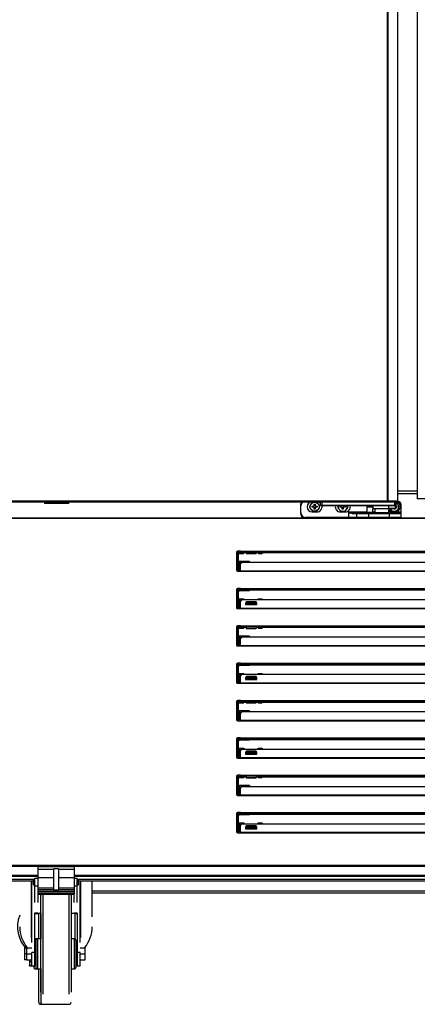
# Model space of a CAD drawing. Units: millimetres. Extents: x 29 to 1373, y -314 to 671.
# Drawn here: x 122 to 142, y -190 to -141 of the extents above; entities that cross this region are included whole.
import ezdxf

# ---------------------------------------------------------------- set-up
doc = ezdxf.new("R2010")
doc.units = ezdxf.units.MM
for name, color, linetype in [('10AN1005_SP1', 7, 'Continuous'), ('10AN10101SP1', 7, 'Continuous'), ('10AN10108SP1', 7, 'Continuous'), ('10AN1604', 7, 'Continuous'), ('10AN171692B', 7, 'Continuous'), ('506X03A', 7, 'Continuous'), ('506X198', 7, 'Continuous'), ('603X322_DER', 7, 'Continuous'), ('603X62', 7, 'Continuous'), ('701X28', 7, 'Continuous'), ('__SERINF01_OFICT', 7, 'Continuous')]:
    doc.layers.add(name, color=color, linetype=linetype)

msp = doc.modelspace()

# ---------------------------------------------------------------- linework, layer by layer
at = {"layer": '10AN1005_SP1', "color": 7, "linetype": 'Continuous'}
msp.add_line((141.067, -164.45), (142.017, -164.45), dxfattribs=at)
at = {"layer": '10AN10101SP1', "color": 7, "linetype": 'Continuous'}
for p, q in [((140.555, -164.955), (140.555, -92.915)), ((140.576, -164.955), (140.576, -92.915)), ((141.058, -164.955), (141.058, -92.915)), ((141.067, -164.955), (141.067, -92.915)), ((140.555, -164.955), (112.631, -164.955)), ((112.631, -164.986), (140.555, -164.986)), ((140.576, -164.955), (140.555, -164.955)), ((140.555, -164.977), (140.555, -164.955)), ((140.555, -164.956), (141.032, -164.956)), ((140.555, -164.956), (140.555, -164.986)), ((140.555, -164.986), (140.892, -164.986)), ((141.058, -164.955), (140.576, -164.955)), ((140.967, -164.986), (141.032, -164.986)), ((141.032, -164.986), (141.032, -164.956)), ((141.032, -164.956), (141.032, -164.956)), ((141.067, -164.955), (141.058, -164.955))]:
    msp.add_line(p, q, dxfattribs=at)
for centre, radius, start, end in [((140.555, -164.955), 0.000707, 232.1139, 266.8008), ((140.639, -164.978), 0.0841, 179.4833, 185.5777)]:
    msp.add_arc(centre, radius, start, end, dxfattribs=at)
at = {"layer": '10AN10108SP1', "color": 7, "linetype": 'Continuous'}
for p, q in [((142.017, -93.035), (142.017, -164.835)), ((142.026, -93.035), (142.026, -164.835)), ((142.026, -164.835), (142.017, -164.835)), ((142.508, -164.835), (142.026, -164.835))]:
    msp.add_line(p, q, dxfattribs=at)
at = {"layer": '10AN1604', "color": 7, "linetype": 'Continuous'}
msp.add_line((141.067, -164.58), (142.017, -164.58), dxfattribs=at)
at = {"layer": '10AN171692B', "color": 7, "linetype": 'Continuous'}
for p, q in [((72.605, -165.781), (175.609, -165.781)), ((175.608, -165.821), (72.605, -165.821)), ((133.057, -167.481), (133.057, -167.493)), ((133.257, -167.431), (133.107, -167.431)), ((133.257, -167.431), (159.957, -167.431)), ((133.257, -167.471), (133.257, -167.431)), ((133.257, -167.471), (159.957, -167.471)), ((133.257, -167.505), (133.257, -167.471)), ((133.532, -167.523), (133.357, -167.523)), ((134.062, -167.485), (133.512, -167.485)), ((133.512, -167.485), (133.512, -167.507)), ((133.512, -167.507), (133.532, -167.507)), ((134.032, -167.507), (134.062, -167.507)), ((159.182, -167.523), (134.032, -167.523)), ((134.062, -167.507), (134.062, -167.485)), ((133.257, -168.405), (133.257, -168.06)), ((133.357, -167.984), (159.857, -167.984)), ((133.057, -168.368), (133.057, -168.381)), ((133.107, -168.431), (133.257, -168.431)), ((133.257, -168.431), (133.257, -168.405)), ((133.257, -168.405), (159.957, -168.405)), ((133.257, -168.431), (159.957, -168.431)), ((133.057, -169.331), (133.057, -169.343)), ((133.257, -169.281), (133.107, -169.281)), ((133.257, -169.281), (159.957, -169.281)), ((133.257, -169.321), (133.257, -169.281)), ((133.257, -169.321), (159.957, -169.321)), ((133.257, -169.355), (133.257, -169.321)), ((159.857, -169.373), (133.357, -169.373)), ((133.257, -170.255), (133.257, -169.91)), ((133.357, -169.834), (159.857, -169.834)), ((133.512, -169.987), (133.512, -170.083)), ((133.532, -169.987), (133.512, -169.987)), ((133.512, -170.013), (133.532, -170.013)), ((133.512, -170.083), (134.062, -170.083)), ((134.062, -169.987), (134.032, -169.987)), ((134.032, -170.013), (134.062, -170.013)), ((134.062, -170.083), (134.062, -169.987)), ((133.057, -170.218), (133.057, -170.231)), ((133.107, -170.281), (133.257, -170.281)), ((133.257, -170.281), (133.257, -170.255)), ((133.257, -170.255), (159.957, -170.255)), ((133.257, -170.281), (159.957, -170.281)), ((133.057, -171.181), (133.057, -171.193)), ((133.257, -171.131), (133.107, -171.131)), ((133.257, -171.131), (159.957, -171.131)), ((133.257, -171.171), (133.257, -171.131)), ((133.257, -171.171), (159.957, -171.171)), ((133.257, -171.205), (133.257, -171.171)), ((133.532, -171.223), (133.357, -171.223)), ((134.062, -171.185), (133.512, -171.185)), ((133.512, -171.185), (133.512, -171.207)), ((133.512, -171.207), (133.532, -171.207)), ((134.032, -171.207), (134.062, -171.207)), ((159.182, -171.223), (134.032, -171.223)), ((134.062, -171.207), (134.062, -171.185)), ((133.057, -172.068), (133.057, -172.081)), ((133.107, -172.131), (133.257, -172.131)), ((133.257, -172.105), (133.257, -171.76)), ((133.257, -172.131), (133.257, -172.105)), ((133.257, -172.105), (159.957, -172.105)), ((133.257, -172.131), (159.957, -172.131)), ((133.357, -171.684), (159.857, -171.684)), ((133.057, -173.031), (133.057, -173.043)), ((133.257, -172.981), (133.107, -172.981)), ((133.257, -172.981), (159.957, -172.981)), ((133.257, -173.021), (133.257, -172.981)), ((133.257, -173.021), (159.957, -173.021)), ((133.257, -173.055), (133.257, -173.021)), ((159.857, -173.073), (133.357, -173.073)), ((133.257, -173.955), (133.257, -173.61)), ((133.357, -173.534), (159.857, -173.534)), ((133.057, -173.918), (133.057, -173.931)), ((133.107, -173.981), (133.257, -173.981)), ((133.257, -173.981), (133.257, -173.955)), ((133.257, -173.955), (159.957, -173.955)), ((133.257, -173.981), (159.957, -173.981)), ((133.512, -173.687), (133.512, -173.783)), ((133.532, -173.687), (133.512, -173.687)), ((133.512, -173.713), (133.532, -173.713)), ((133.512, -173.783), (134.062, -173.783)), ((134.062, -173.687), (134.032, -173.687)), ((134.032, -173.713), (134.062, -173.713)), ((134.062, -173.783), (134.062, -173.687)), ((133.057, -174.881), (133.057, -174.893)), ((133.257, -174.831), (133.107, -174.831)), ((133.257, -174.831), (159.957, -174.831)), ((133.257, -174.871), (133.257, -174.831)), ((133.257, -174.871), (159.957, -174.871)), ((133.257, -174.905), (133.257, -174.871)), ((133.532, -174.923), (133.357, -174.923)), ((134.062, -174.885), (133.512, -174.885)), ((133.512, -174.885), (133.512, -174.907)), ((133.512, -174.907), (133.532, -174.907)), ((134.032, -174.907), (134.062, -174.907)), ((159.182, -174.923), (134.032, -174.923)), ((134.062, -174.907), (134.062, -174.885)), ((133.257, -175.805), (133.257, -175.46)), ((133.357, -175.384), (159.857, -175.384)), ((133.057, -175.768), (133.057, -175.781)), ((133.107, -175.831), (133.257, -175.831)), ((133.257, -175.831), (133.257, -175.805)), ((133.257, -175.805), (159.957, -175.805)), ((133.257, -175.831), (159.957, -175.831)), ((133.057, -176.731), (133.057, -176.743)), ((133.257, -176.681), (133.107, -176.681)), ((133.257, -176.681), (159.957, -176.681)), ((133.257, -176.721), (133.257, -176.681)), ((133.257, -176.721), (159.957, -176.721)), ((133.257, -176.755), (133.257, -176.721)), ((159.857, -176.773), (133.357, -176.773)), ((133.257, -177.655), (133.257, -177.31)), ((133.357, -177.234), (159.857, -177.234)), ((133.512, -177.387), (133.512, -177.483)), ((133.532, -177.387), (133.512, -177.387)), ((133.512, -177.413), (133.532, -177.413)), ((133.512, -177.483), (134.062, -177.483)), ((134.062, -177.387), (134.032, -177.387)), ((134.032, -177.413), (134.062, -177.413)), ((134.062, -177.483), (134.062, -177.387)), ((133.057, -177.618), (133.057, -177.631)), ((133.107, -177.681), (133.257, -177.681)), ((133.257, -177.681), (133.257, -177.655)), ((133.257, -177.655), (159.957, -177.655)), ((133.257, -177.681), (159.957, -177.681)), ((133.057, -178.581), (133.057, -178.593)), ((133.257, -178.531), (133.107, -178.531)), ((133.257, -178.531), (159.957, -178.531)), ((133.257, -178.571), (133.257, -178.531)), ((133.257, -178.571), (159.957, -178.571)), ((133.257, -178.605), (133.257, -178.571)), ((133.532, -178.623), (133.357, -178.623)), ((134.062, -178.585), (133.512, -178.585)), ((133.512, -178.585), (133.512, -178.607)), ((133.512, -178.607), (133.532, -178.607)), ((134.032, -178.607), (134.062, -178.607)), ((159.182, -178.623), (134.032, -178.623)), ((134.062, -178.607), (134.062, -178.585)), ((133.057, -179.468), (133.057, -179.481)), ((133.257, -179.505), (133.257, -179.16)), ((133.357, -179.084), (159.857, -179.084)), ((133.107, -179.531), (133.257, -179.531)), ((133.257, -179.531), (133.257, -179.505)), ((133.257, -179.505), (159.957, -179.505)), ((133.257, -179.531), (159.957, -179.531)), ((133.057, -180.431), (133.057, -180.443)), ((133.257, -180.381), (133.107, -180.381)), ((133.257, -180.381), (159.957, -180.381)), ((133.257, -180.421), (133.257, -180.381)), ((133.257, -180.421), (159.957, -180.421)), ((133.257, -180.455), (133.257, -180.421)), ((159.857, -180.473), (133.357, -180.473)), ((133.357, -180.934), (159.857, -180.934)), ((133.057, -181.318), (133.057, -181.331)), ((133.107, -181.381), (133.257, -181.381)), ((133.257, -181.355), (133.257, -181.01)), ((133.257, -181.381), (133.257, -181.355)), ((133.257, -181.355), (159.957, -181.355)), ((133.257, -181.381), (159.957, -181.381)), ((133.512, -181.087), (133.512, -181.183)), ((133.532, -181.087), (133.512, -181.087)), ((133.512, -181.113), (133.532, -181.113)), ((133.512, -181.183), (134.062, -181.183)), ((134.062, -181.087), (134.032, -181.087)), ((134.032, -181.113), (134.062, -181.113)), ((134.062, -181.183), (134.062, -181.087)), ((72.605, -182.991), (175.608, -182.991)), ((175.609, -183.032), (72.605, -183.032)), ((75.757, -183.032), (123.207, -183.032)), ((125.007, -183.032), (172.457, -183.032)), ((123.207, -183.492), (80.666, -183.492)), ((80.666, -183.532), (123.207, -183.532)), ((167.547, -183.492), (125.007, -183.492)), ((125.007, -183.532), (167.547, -183.532))]:
    msp.add_line(p, q, dxfattribs=at)
for centre, start, end in [((133.107, -167.481), 90, 180), ((133.107, -168.381), 180, 270), ((133.107, -169.331), 90, 180), ((133.107, -170.231), 180, 270), ((133.107, -171.181), 90, 180), ((133.107, -172.081), 180, 270), ((133.107, -173.031), 90, 180), ((133.107, -173.931), 180, 270), ((133.107, -174.881), 90, 180), ((133.107, -175.781), 180, 270), ((133.107, -176.731), 90, 180), ((133.107, -177.631), 180, 270), ((133.107, -178.581), 90, 180), ((133.107, -179.481), 180, 270), ((133.107, -180.431), 90, 180), ((133.107, -181.331), 180, 270)]:
    msp.add_arc(centre, 0.05, start, end, dxfattribs=at)
for centre, major_axis, ratio, start_param, end_param in [((133.357, -167.505), (0.1, 0), 0.173648, 3.141593, 4.712389), ((133.357, -168.06), (-0.1, 0), 0.766044, 4.712389, 6.283185), ((133.357, -169.355), (0.1, 0), 0.173648, 3.141593, 4.712389), ((133.357, -169.91), (-0.1, 0), 0.766044, 4.712389, 6.283185), ((133.357, -171.205), (0.1, 0), 0.173648, 3.141593, 4.712389), ((133.357, -171.76), (-0.1, 0), 0.766044, 4.712389, 6.283185), ((133.357, -173.055), (0.1, 0), 0.173648, 3.141593, 4.712389), ((133.357, -173.61), (-0.1, 0), 0.766044, 4.712389, 6.283185), ((133.357, -174.905), (0.1, 0), 0.173648, 3.141593, 4.712389), ((133.357, -175.46), (-0.1, 0), 0.766044, 4.712389, 6.283185), ((133.357, -176.755), (0.1, 0), 0.173648, 3.141593, 4.712389), ((133.357, -177.31), (-0.1, 0), 0.766044, 4.712389, 6.283185), ((133.357, -178.605), (0.1, 0), 0.173648, 3.141593, 4.712389), ((133.357, -179.16), (-0.1, 0), 0.766044, 4.712389, 6.283185), ((133.357, -180.455), (0.1, 0), 0.173648, 3.141593, 4.712389), ((133.357, -181.01), (-0.1, 0), 0.766044, 4.712389, 6.283185)]:
    msp.add_ellipse(centre, major_axis=major_axis, ratio=ratio, start_param=start_param, end_param=end_param, dxfattribs=at)
at = {"layer": '506X03A', "color": 7, "linetype": 'Continuous'}
for p, q in [((137.217, -164.986), (137.217, -165.161)), ((137.217, -165.161), (137.292, -165.161)), ((137.292, -165.186), (137.242, -165.186)), ((137.292, -164.986), (137.292, -165.161)), ((137.292, -165.161), (140.892, -165.161)), ((137.292, -165.186), (137.292, -165.161)), ((140.892, -165.186), (137.292, -165.186)), ((139.817, -165.186), (139.817, -165.336)), ((140.616, -165.311), (140.616, -165.186)), ((140.616, -165.311), (140.942, -165.311)), ((140.742, -164.955), (140.742, -164.956)), ((140.817, -164.955), (140.817, -164.956)), ((140.875, -164.986), (140.892, -164.986)), ((140.892, -164.986), (140.967, -164.986)), ((140.892, -164.986), (140.892, -165.161)), ((140.892, -165.161), (140.967, -165.161)), ((140.892, -165.186), (140.892, -165.161)), ((140.942, -165.186), (140.892, -165.186)), ((140.942, -165.311), (140.942, -165.186)), ((140.967, -165.311), (140.942, -165.311)), ((140.942, -165.336), (140.942, -165.311)), ((140.967, -164.986), (140.967, -165.161)), ((140.967, -165.161), (140.967, -165.311)), ((140.68, -165.336), (139.817, -165.336)), ((139.917, -165.336), (139.917, -165.536)), ((140.617, -165.536), (140.617, -165.336)), ((140.942, -165.336), (140.68, -165.336))]:
    msp.add_line(p, q, dxfattribs=at)
for centre, start, end in [((137.242, -165.161), 180, 270), ((140.942, -165.161), 270, 0), ((140.942, -165.311), 270, 0)]:
    msp.add_arc(centre, 0.025, start, end, dxfattribs=at)
msp.add_open_spline([(140.68, -165.336), (140.668, -165.336), (140.657, -165.334), (140.639, -165.33), (140.633, -165.328), (140.625, -165.323), (140.623, -165.321), (140.618, -165.317), (140.616, -165.314), (140.616, -165.311)], degree=3, knots=[0, 0, 0, 0, 0.5, 0.5, 0.75, 0.75, 0.875, 0.875, 1, 1, 1, 1], dxfattribs=at)
at = {"layer": '506X198', "color": 7, "linetype": 'Continuous'}
for p, q in [((136.232, -165.186), (136.232, -165.536)), ((136.232, -165.186), (136.257, -165.186)), ((136.257, -165.536), (136.257, -165.186)), ((136.807, -165.049), (136.807, -164.986)), ((137.057, -164.986), (137.057, -165.049)), ((139.817, -165.261), (139.517, -165.261)), ((139.517, -165.261), (139.517, -165.511)), ((139.542, -165.236), (139.792, -165.236)), ((141.207, -165.186), (141.207, -165.511)), ((141.232, -165.186), (141.207, -165.186)), ((141.232, -165.511), (141.232, -165.186)), ((136.232, -165.536), (136.257, -165.536)), ((138.617, -165.761), (136.482, -165.761)), ((136.482, -165.781), (136.482, -165.761)), ((136.807, -165.423), (136.807, -165.486)), ((136.807, -165.486), (137.057, -165.486)), ((137.057, -165.486), (137.057, -165.423)), ((138.207, -165.423), (138.207, -165.486)), ((138.207, -165.486), (138.457, -165.486)), ((138.457, -165.423), (138.457, -165.486)), ((138.617, -165.511), (138.617, -165.761)), ((139.517, -165.511), (138.617, -165.511)), ((139.017, -165.761), (138.617, -165.761)), ((138.617, -165.781), (138.617, -165.761)), ((138.805, -165.561), (139.017, -165.561)), ((139.042, -165.536), (138.817, -165.536)), ((139.017, -165.561), (139.017, -165.761)), ((139.017, -165.561), (139.617, -165.561)), ((139.617, -165.761), (139.017, -165.761)), ((139.617, -165.536), (139.042, -165.536)), ((139.517, -165.511), (139.492, -165.536)), ((139.517, -165.511), (139.817, -165.511)), ((140.632, -165.536), (139.617, -165.536)), ((139.617, -165.561), (139.617, -165.536)), ((139.617, -165.761), (139.617, -165.561)), ((139.617, -165.561), (140.632, -165.561)), ((140.632, -165.761), (139.617, -165.761)), ((139.617, -165.781), (139.617, -165.761)), ((139.817, -165.511), (139.817, -165.336)), ((139.917, -165.511), (139.817, -165.511)), ((139.842, -165.536), (139.817, -165.511)), ((141.207, -165.511), (140.617, -165.511)), ((141.207, -165.536), (140.632, -165.536)), ((140.632, -165.561), (140.632, -165.536)), ((140.632, -165.561), (140.632, -165.761)), ((140.632, -165.561), (141.232, -165.561)), ((141.232, -165.761), (140.632, -165.761)), ((140.632, -165.781), (140.632, -165.761)), ((140.832, -165.455), (140.832, -165.486)), ((140.832, -165.486), (140.932, -165.486)), ((140.932, -165.455), (140.932, -165.486)), ((141.207, -165.511), (141.207, -165.536)), ((141.232, -165.511), (141.207, -165.511)), ((141.232, -165.561), (141.232, -165.511)), ((141.232, -165.761), (141.232, -165.561))]:
    msp.add_line(p, q, dxfattribs=at)
for centre, radius, start, end in [((136.482, -165.186), 0.25, 126.8699, 180), ((136.482, -165.186), 0.225, 117.266, 180), ((136.807, -165.236), 0.25, 90, 270), ((136.807, -165.236), 0.125, 128.3161, 231.6839), ((137.057, -165.236), 0.25, 50.2082, 90), ((137.057, -165.236), 0.25, 270, 11.537), ((137.057, -165.236), 0.125, 308.3161, 51.6839), ((138.207, -165.236), 0.25, 168.463, 270), ((138.207, -165.236), 0.125, 156.4218, 231.6839), ((138.457, -165.236), 0.25, 270, 11.537), ((138.457, -165.236), 0.125, 308.3161, 23.5782), ((139.542, -165.261), 0.025, 90, 180), ((139.792, -165.261), 0.025, 0, 90), ((140.932, -165.236), 0.25, 270, 81.9522), ((140.982, -165.186), 0.225, 0, 77.7272), ((140.982, -165.186), 0.25, 0, 70.1231), ((136.482, -165.536), 0.25, 180, 258.5217), ((136.482, -165.536), 0.225, 180, 270), ((138.865, -164.956), 0.607, 245.8974, 264.3513), ((138.87, -164.296), 1.241, 258.2184, 267.5316), ((139.042, -165.561), 0.025, 90, 180), ((139.042, -165.761), 0.025, 180, 233.1301), ((140.832, -165.236), 0.25, 210.6834, 270), ((141.207, -165.561), 0.025, 0, 90), ((141.207, -165.761), 0.025, 306.8699, 0)]:
    msp.add_arc(centre, radius, start, end, dxfattribs=at)
msp.add_ellipse((138.817, -165.561), major_axis=(0, -0.025), ratio=0.470588, start_param=3.141593, end_param=4.712389, dxfattribs=at)
at = {"layer": '603X322_DER', "color": 7, "linetype": 'Continuous'}
for p, q in [((133.057, -167.493), (133.057, -168.368)), ((133.107, -167.443), (133.207, -167.443)), ((133.132, -167.518), (133.132, -168.343)), ((133.157, -167.518), (133.132, -167.518)), ((133.157, -168.343), (133.157, -167.518)), ((133.207, -167.468), (133.182, -167.468)), ((133.182, -167.468), (133.182, -167.493)), ((133.182, -167.546), (133.182, -167.493)), ((133.182, -167.493), (133.207, -167.493)), ((133.182, -167.546), (133.207, -167.546)), ((133.207, -167.443), (133.207, -167.431)), ((133.207, -167.468), (133.207, -167.443)), ((133.207, -167.493), (133.207, -167.468)), ((133.207, -167.471), (133.257, -167.471)), ((133.207, -167.493), (133.207, -167.546)), ((133.207, -167.546), (133.432, -167.546)), ((133.432, -167.546), (133.432, -167.523)), ((133.532, -167.485), (133.532, -167.548)), ((134.032, -167.548), (133.532, -167.548)), ((133.532, -167.552), (133.532, -167.548)), ((133.532, -167.552), (134.032, -167.552)), ((134.032, -167.485), (134.032, -167.548)), ((134.032, -167.548), (134.032, -167.552)), ((134.132, -167.523), (134.132, -167.546)), ((134.132, -167.546), (134.332, -167.546)), ((134.332, -167.523), (134.332, -167.546)), ((133.182, -167.943), (133.207, -167.943)), ((133.182, -168.368), (133.182, -167.943)), ((133.707, -167.943), (133.207, -167.943)), ((133.207, -167.943), (133.207, -168.368)), ((133.273, -168.018), (133.207, -168.018)), ((133.707, -167.984), (133.707, -167.943)), ((133.207, -168.418), (133.107, -168.418)), ((133.157, -168.343), (133.132, -168.343)), ((133.207, -168.368), (133.182, -168.368)), ((133.182, -168.368), (133.182, -168.393)), ((133.182, -168.393), (133.207, -168.393)), ((133.207, -168.393), (133.207, -168.368)), ((133.207, -168.418), (133.207, -168.393)), ((133.207, -168.431), (133.207, -168.418)), ((133.257, -168.429), (133.207, -168.429)), ((133.057, -169.343), (133.057, -170.218)), ((133.107, -169.293), (133.207, -169.293)), ((133.132, -169.369), (133.132, -170.194)), ((133.157, -169.369), (133.132, -169.369)), ((133.157, -170.194), (133.157, -169.369)), ((133.207, -169.319), (133.182, -169.319)), ((133.182, -169.319), (133.182, -169.344)), ((133.182, -169.397), (133.182, -169.344)), ((133.182, -169.344), (133.207, -169.344)), ((133.182, -169.397), (133.207, -169.397)), ((133.207, -169.293), (133.207, -169.281)), ((133.207, -169.319), (133.207, -169.293)), ((133.207, -169.344), (133.207, -169.319)), ((133.257, -169.322), (133.207, -169.322)), ((133.207, -169.344), (133.207, -169.397)), ((133.707, -169.397), (133.207, -169.397)), ((133.707, -169.397), (133.707, -169.373)), ((133.157, -170.194), (133.132, -170.194)), ((133.182, -169.793), (133.207, -169.793)), ((133.182, -170.219), (133.182, -169.793)), ((133.207, -169.793), (133.432, -169.793)), ((133.207, -169.793), (133.207, -169.793)), ((133.207, -169.793), (133.207, -170.219)), ((133.207, -169.868), (133.273, -169.868)), ((133.432, -169.793), (133.432, -169.834)), ((133.532, -169.949), (133.532, -169.946)), ((134.032, -169.946), (133.532, -169.946)), ((133.532, -169.949), (133.532, -170.027)), ((133.532, -169.949), (134.032, -169.949)), ((134.032, -170.027), (133.532, -170.027)), ((133.532, -170.027), (133.532, -170.044)), ((133.532, -170.044), (133.532, -170.083)), ((133.532, -170.044), (134.032, -170.044)), ((134.032, -169.946), (134.032, -169.949)), ((134.032, -169.949), (134.032, -170.027)), ((134.032, -170.044), (134.032, -170.027)), ((134.032, -170.044), (134.032, -170.083)), ((134.132, -169.793), (134.332, -169.793)), ((134.132, -169.834), (134.132, -169.793)), ((134.332, -169.793), (134.332, -169.834)), ((133.207, -170.268), (133.107, -170.268)), ((133.207, -170.219), (133.182, -170.219)), ((133.182, -170.219), (133.182, -170.244)), ((133.182, -170.244), (133.207, -170.244)), ((133.207, -170.244), (133.207, -170.219)), ((133.207, -170.268), (133.207, -170.244)), ((133.207, -170.281), (133.207, -170.268)), ((133.257, -170.279), (133.207, -170.279)), ((133.107, -171.143), (133.207, -171.143)), ((133.207, -171.168), (133.182, -171.168)), ((133.182, -171.168), (133.182, -171.193)), ((133.207, -171.143), (133.207, -171.131)), ((133.207, -171.168), (133.207, -171.143)), ((133.207, -171.193), (133.207, -171.168)), ((133.207, -171.171), (133.257, -171.171)), ((133.057, -171.193), (133.057, -172.068)), ((133.132, -171.218), (133.132, -172.043)), ((133.157, -171.218), (133.132, -171.218)), ((133.157, -172.043), (133.157, -171.218)), ((133.182, -171.246), (133.182, -171.193)), ((133.182, -171.193), (133.207, -171.193)), ((133.182, -171.246), (133.207, -171.246)), ((133.182, -171.643), (133.207, -171.643)), ((133.182, -172.068), (133.182, -171.643)), ((133.207, -171.193), (133.207, -171.246)), ((133.207, -171.246), (133.432, -171.246)), ((133.707, -171.643), (133.207, -171.643)), ((133.207, -171.643), (133.207, -171.643)), ((133.207, -171.643), (133.207, -172.068)), ((133.432, -171.246), (133.432, -171.223)), ((133.532, -171.185), (133.532, -171.261)), ((134.032, -171.261), (133.532, -171.261)), ((133.532, -171.265), (133.532, -171.261)), ((133.532, -171.265), (134.032, -171.265)), ((133.707, -171.643), (133.707, -171.684)), ((134.032, -171.185), (134.032, -171.261)), ((134.032, -171.261), (134.032, -171.265)), ((134.132, -171.223), (134.132, -171.246)), ((134.132, -171.246), (134.332, -171.246)), ((134.332, -171.223), (134.332, -171.246)), ((133.207, -172.118), (133.107, -172.118)), ((133.157, -172.043), (133.132, -172.043)), ((133.207, -172.068), (133.182, -172.068)), ((133.182, -172.068), (133.182, -172.093)), ((133.182, -172.093), (133.207, -172.093)), ((133.273, -171.718), (133.207, -171.718)), ((133.207, -172.093), (133.207, -172.068)), ((133.207, -172.118), (133.207, -172.093)), ((133.207, -172.131), (133.207, -172.118)), ((133.257, -172.129), (133.207, -172.129)), ((133.057, -173.043), (133.057, -173.918)), ((133.107, -172.993), (133.207, -172.993)), ((133.132, -173.068), (133.132, -173.894)), ((133.157, -173.068), (133.132, -173.068)), ((133.157, -173.894), (133.157, -173.068)), ((133.207, -173.018), (133.182, -173.018)), ((133.182, -173.018), (133.182, -173.043)), ((133.182, -173.096), (133.182, -173.043)), ((133.182, -173.043), (133.207, -173.043)), ((133.182, -173.096), (133.207, -173.096)), ((133.207, -172.993), (133.207, -172.981)), ((133.207, -173.018), (133.207, -172.993)), ((133.207, -173.043), (133.207, -173.018)), ((133.257, -173.021), (133.207, -173.021)), ((133.207, -173.043), (133.207, -173.096)), ((133.707, -173.096), (133.207, -173.096)), ((133.707, -173.073), (133.707, -173.096)), ((133.182, -173.493), (133.207, -173.493)), ((133.182, -173.919), (133.182, -173.493)), ((133.207, -173.493), (133.432, -173.493)), ((133.207, -173.493), (133.207, -173.493)), ((133.207, -173.493), (133.207, -173.919)), ((133.207, -173.568), (133.273, -173.568)), ((133.432, -173.493), (133.432, -173.534)), ((134.132, -173.493), (134.332, -173.493)), ((134.132, -173.534), (134.132, -173.493)), ((134.332, -173.493), (134.332, -173.534)), ((133.207, -173.968), (133.107, -173.968)), ((133.157, -173.894), (133.132, -173.894)), ((133.207, -173.919), (133.182, -173.919)), ((133.182, -173.919), (133.182, -173.944)), ((133.182, -173.944), (133.207, -173.944)), ((133.207, -173.944), (133.207, -173.919)), ((133.207, -173.968), (133.207, -173.944)), ((133.207, -173.981), (133.207, -173.968)), ((133.257, -173.979), (133.207, -173.979)), ((133.532, -173.649), (133.532, -173.646)), ((134.032, -173.646), (133.532, -173.646)), ((133.532, -173.649), (133.532, -173.727)), ((133.532, -173.649), (134.032, -173.649)), ((134.032, -173.727), (133.532, -173.727)), ((133.532, -173.727), (133.532, -173.744)), ((133.532, -173.744), (133.532, -173.783)), ((133.532, -173.744), (134.032, -173.744)), ((134.032, -173.646), (134.032, -173.649)), ((134.032, -173.649), (134.032, -173.727)), ((134.032, -173.744), (134.032, -173.727)), ((134.032, -173.744), (134.032, -173.783)), ((133.057, -174.893), (133.057, -175.768)), ((133.107, -174.843), (133.207, -174.843)), ((133.132, -174.918), (133.132, -175.743)), ((133.157, -174.918), (133.132, -174.918)), ((133.157, -175.743), (133.157, -174.918)), ((133.207, -174.868), (133.182, -174.868)), ((133.182, -174.868), (133.182, -174.893)), ((133.182, -174.946), (133.182, -174.893)), ((133.182, -174.893), (133.207, -174.893)), ((133.182, -174.946), (133.207, -174.946)), ((133.207, -174.843), (133.207, -174.831)), ((133.207, -174.868), (133.207, -174.843)), ((133.207, -174.893), (133.207, -174.868)), ((133.207, -174.871), (133.257, -174.871)), ((133.207, -174.893), (133.207, -174.946)), ((133.207, -174.946), (133.432, -174.946)), ((133.432, -174.946), (133.432, -174.923)), ((133.532, -174.885), (133.532, -174.948)), ((134.032, -174.948), (133.532, -174.948)), ((133.532, -174.952), (133.532, -174.948)), ((133.532, -174.952), (134.032, -174.952)), ((134.032, -174.885), (134.032, -174.948)), ((134.032, -174.948), (134.032, -174.952)), ((134.132, -174.923), (134.132, -174.946)), ((134.132, -174.946), (134.332, -174.946)), ((134.332, -174.923), (134.332, -174.946)), ((133.182, -175.343), (133.207, -175.343)), ((133.182, -175.768), (133.182, -175.343)), ((133.707, -175.343), (133.207, -175.343)), ((133.207, -175.343), (133.207, -175.768)), ((133.273, -175.418), (133.207, -175.418)), ((133.707, -175.384), (133.707, -175.343)), ((133.207, -175.818), (133.107, -175.818)), ((133.157, -175.743), (133.132, -175.743)), ((133.207, -175.768), (133.182, -175.768)), ((133.182, -175.768), (133.182, -175.793)), ((133.182, -175.793), (133.207, -175.793)), ((133.207, -175.793), (133.207, -175.768)), ((133.207, -175.818), (133.207, -175.793)), ((133.207, -175.831), (133.207, -175.818)), ((133.257, -175.829), (133.207, -175.829)), ((133.057, -176.743), (133.057, -177.618)), ((133.107, -176.693), (133.207, -176.693)), ((133.132, -176.769), (133.132, -177.594)), ((133.157, -176.769), (133.132, -176.769)), ((133.157, -177.594), (133.157, -176.769)), ((133.207, -176.719), (133.182, -176.719)), ((133.182, -176.719), (133.182, -176.744)), ((133.182, -176.797), (133.182, -176.744)), ((133.182, -176.744), (133.207, -176.744)), ((133.182, -176.797), (133.207, -176.797)), ((133.207, -176.693), (133.207, -176.681)), ((133.207, -176.719), (133.207, -176.693)), ((133.207, -176.744), (133.207, -176.719)), ((133.257, -176.722), (133.207, -176.722)), ((133.207, -176.744), (133.207, -176.797)), ((133.707, -176.797), (133.207, -176.797)), ((133.707, -176.797), (133.707, -176.773)), ((133.182, -177.193), (133.207, -177.193)), ((133.182, -177.619), (133.182, -177.193)), ((133.207, -177.193), (133.432, -177.193)), ((133.207, -177.193), (133.207, -177.193)), ((133.207, -177.193), (133.207, -177.619)), ((133.207, -177.268), (133.273, -177.268)), ((133.432, -177.193), (133.432, -177.234)), ((133.532, -177.349), (133.532, -177.346)), ((134.032, -177.346), (133.532, -177.346)), ((133.532, -177.349), (133.532, -177.427)), ((133.532, -177.349), (134.032, -177.349)), ((134.032, -177.427), (133.532, -177.427)), ((133.532, -177.427), (133.532, -177.444)), ((133.532, -177.444), (133.532, -177.483)), ((133.532, -177.444), (134.032, -177.444)), ((134.032, -177.346), (134.032, -177.349)), ((134.032, -177.349), (134.032, -177.427)), ((134.032, -177.444), (134.032, -177.427)), ((134.032, -177.444), (134.032, -177.483)), ((134.132, -177.193), (134.332, -177.193)), ((134.132, -177.234), (134.132, -177.193)), ((134.332, -177.193), (134.332, -177.234)), ((133.207, -177.668), (133.107, -177.668)), ((133.157, -177.594), (133.132, -177.594)), ((133.207, -177.619), (133.182, -177.619)), ((133.182, -177.619), (133.182, -177.644)), ((133.182, -177.644), (133.207, -177.644)), ((133.207, -177.644), (133.207, -177.619)), ((133.207, -177.668), (133.207, -177.644)), ((133.207, -177.681), (133.207, -177.668)), ((133.257, -177.679), (133.207, -177.679)), ((133.057, -178.593), (133.057, -179.468)), ((133.107, -178.543), (133.207, -178.543)), ((133.132, -178.618), (133.132, -179.443)), ((133.157, -178.618), (133.132, -178.618)), ((133.157, -179.443), (133.157, -178.618)), ((133.207, -178.568), (133.182, -178.568)), ((133.182, -178.568), (133.182, -178.593)), ((133.182, -178.646), (133.182, -178.593)), ((133.182, -178.593), (133.207, -178.593)), ((133.182, -178.646), (133.207, -178.646)), ((133.207, -178.543), (133.207, -178.531)), ((133.207, -178.568), (133.207, -178.543)), ((133.207, -178.593), (133.207, -178.568)), ((133.207, -178.571), (133.257, -178.571)), ((133.207, -178.593), (133.207, -178.646)), ((133.207, -178.646), (133.432, -178.646)), ((133.432, -178.646), (133.432, -178.623)), ((133.532, -178.585), (133.532, -178.661)), ((134.032, -178.661), (133.532, -178.661)), ((133.532, -178.665), (133.532, -178.661)), ((133.532, -178.665), (134.032, -178.665)), ((134.032, -178.585), (134.032, -178.661)), ((134.032, -178.661), (134.032, -178.665)), ((134.132, -178.623), (134.132, -178.646)), ((134.132, -178.646), (134.332, -178.646)), ((134.332, -178.623), (134.332, -178.646)), ((133.157, -179.443), (133.132, -179.443)), ((133.182, -179.043), (133.207, -179.043)), ((133.182, -179.468), (133.182, -179.043)), ((133.207, -179.468), (133.182, -179.468)), ((133.182, -179.468), (133.182, -179.493)), ((133.707, -179.043), (133.207, -179.043)), ((133.207, -179.043), (133.207, -179.043)), ((133.207, -179.043), (133.207, -179.468)), ((133.273, -179.118), (133.207, -179.118)), ((133.207, -179.493), (133.207, -179.468)), ((133.707, -179.043), (133.707, -179.084)), ((133.207, -179.518), (133.107, -179.518)), ((133.182, -179.493), (133.207, -179.493)), ((133.207, -179.518), (133.207, -179.493)), ((133.207, -179.531), (133.207, -179.518)), ((133.257, -179.529), (133.207, -179.529)), ((133.057, -180.443), (133.057, -181.318)), ((133.107, -180.393), (133.207, -180.393)), ((133.207, -180.418), (133.182, -180.418)), ((133.182, -180.418), (133.182, -180.443)), ((133.182, -180.496), (133.182, -180.443)), ((133.182, -180.443), (133.207, -180.443)), ((133.207, -180.393), (133.207, -180.381)), ((133.207, -180.418), (133.207, -180.393)), ((133.207, -180.443), (133.207, -180.418)), ((133.257, -180.421), (133.207, -180.421)), ((133.207, -180.443), (133.207, -180.496)), ((133.132, -180.468), (133.132, -181.294)), ((133.157, -180.468), (133.132, -180.468)), ((133.157, -181.294), (133.157, -180.468)), ((133.182, -180.496), (133.207, -180.496)), ((133.182, -180.893), (133.207, -180.893)), ((133.182, -181.319), (133.182, -180.893)), ((133.707, -180.496), (133.207, -180.496)), ((133.207, -180.893), (133.432, -180.893)), ((133.207, -180.893), (133.207, -180.893)), ((133.207, -180.893), (133.207, -181.319)), ((133.432, -180.893), (133.432, -180.934)), ((133.707, -180.473), (133.707, -180.496)), ((134.132, -180.893), (134.332, -180.893)), ((134.132, -180.934), (134.132, -180.893)), ((134.332, -180.893), (134.332, -180.934)), ((133.207, -181.368), (133.107, -181.368)), ((133.157, -181.294), (133.132, -181.294)), ((133.207, -181.319), (133.182, -181.319)), ((133.182, -181.319), (133.182, -181.344)), ((133.182, -181.344), (133.207, -181.344)), ((133.207, -180.968), (133.273, -180.968)), ((133.207, -181.344), (133.207, -181.319)), ((133.207, -181.368), (133.207, -181.344)), ((133.207, -181.381), (133.207, -181.368)), ((133.257, -181.379), (133.207, -181.379)), ((133.532, -181.049), (133.532, -181.046)), ((134.032, -181.046), (133.532, -181.046)), ((133.532, -181.049), (133.532, -181.127)), ((133.532, -181.049), (134.032, -181.049)), ((134.032, -181.127), (133.532, -181.127)), ((133.532, -181.127), (133.532, -181.144)), ((133.532, -181.144), (133.532, -181.183)), ((133.532, -181.144), (134.032, -181.144)), ((134.032, -181.046), (134.032, -181.049)), ((134.032, -181.049), (134.032, -181.127)), ((134.032, -181.144), (134.032, -181.127)), ((134.032, -181.144), (134.032, -181.183))]:
    msp.add_line(p, q, dxfattribs=at)
for centre, radius, start, end in [((133.107, -167.493), 0.05, 90, 180), ((133.182, -167.518), 0.05, 90, 180), ((133.182, -167.518), 0.025, 90, 180), ((133.182, -167.571), 0.025, 90, 180), ((133.182, -167.918), 0.025, 180, 270), ((133.107, -168.368), 0.05, 180, 270), ((133.182, -168.343), 0.05, 180, 270), ((133.182, -168.343), 0.025, 180, 270), ((133.107, -169.343), 0.05, 90, 180), ((133.182, -169.369), 0.05, 90, 180), ((133.182, -169.369), 0.025, 90, 180), ((133.182, -169.422), 0.025, 90, 180), ((133.182, -170.194), 0.05, 180, 270), ((133.182, -169.768), 0.025, 180, 270), ((133.182, -170.194), 0.025, 180, 270), ((133.107, -170.218), 0.05, 180, 270), ((133.107, -171.193), 0.05, 90, 180), ((133.182, -171.218), 0.05, 90, 180), ((133.182, -171.218), 0.025, 90, 180), ((133.182, -171.271), 0.025, 90, 180), ((133.182, -171.618), 0.025, 180, 270), ((133.107, -172.068), 0.05, 180, 270), ((133.182, -172.043), 0.05, 180, 270), ((133.182, -172.043), 0.025, 180, 270), ((133.107, -173.043), 0.05, 90, 180), ((133.182, -173.068), 0.05, 90, 180), ((133.182, -173.068), 0.025, 90, 180), ((133.182, -173.121), 0.025, 90, 180), ((133.182, -173.468), 0.025, 180, 270), ((133.107, -173.918), 0.05, 180, 270), ((133.182, -173.894), 0.05, 180, 270), ((133.182, -173.894), 0.025, 180, 270), ((133.107, -174.893), 0.05, 90, 180), ((133.182, -174.918), 0.05, 90, 180), ((133.182, -174.918), 0.025, 90, 180), ((133.182, -174.971), 0.025, 90, 180), ((133.182, -175.318), 0.025, 180, 270), ((133.107, -175.768), 0.05, 180, 270), ((133.182, -175.743), 0.05, 180, 270), ((133.182, -175.743), 0.025, 180, 270), ((133.107, -176.743), 0.05, 90, 180), ((133.182, -176.769), 0.05, 90, 180), ((133.182, -176.769), 0.025, 90, 180), ((133.182, -176.822), 0.025, 90, 180), ((133.182, -177.168), 0.025, 180, 270), ((133.107, -177.618), 0.05, 180, 270), ((133.182, -177.594), 0.05, 180, 270), ((133.182, -177.594), 0.025, 180, 270), ((133.107, -178.593), 0.05, 90, 180), ((133.182, -178.618), 0.05, 90, 180), ((133.182, -178.618), 0.025, 90, 180), ((133.182, -178.671), 0.025, 90, 180), ((133.107, -179.468), 0.05, 180, 270), ((133.182, -179.443), 0.05, 180, 270), ((133.182, -179.018), 0.025, 180, 270), ((133.182, -179.443), 0.025, 180, 270), ((133.107, -180.443), 0.05, 90, 180), ((133.182, -180.468), 0.05, 90, 180), ((133.182, -180.468), 0.025, 90, 180), ((133.182, -180.521), 0.025, 90, 180), ((133.182, -180.868), 0.025, 180, 270), ((133.107, -181.318), 0.05, 180, 270), ((133.182, -181.294), 0.05, 180, 270), ((133.182, -181.294), 0.025, 180, 270)]:
    msp.add_arc(centre, radius, start, end, dxfattribs=at)
at = {"layer": '603X62', "color": 7, "linetype": 'Continuous'}
for p, q in [((123.537, -164.986), (123.537, -165.076)), ((124.747, -165.076), (123.537, -165.076)), ((124.747, -165.076), (124.747, -164.986))]:
    msp.add_line(p, q, dxfattribs=at)
at = {"layer": '701X28', "color": 7, "linetype": 'Continuous'}
for p, q in [((136.807, -165.261), (136.807, -165.211)), ((136.807, -165.211), (136.907, -165.211)), ((136.907, -165.261), (136.807, -165.261)), ((136.907, -165.211), (136.907, -165.111)), ((136.907, -165.111), (136.957, -165.111)), ((136.907, -165.361), (136.907, -165.261)), ((136.957, -165.111), (136.957, -165.211)), ((136.957, -165.211), (137.057, -165.211)), ((137.057, -165.261), (136.957, -165.261)), ((136.957, -165.261), (136.957, -165.361)), ((137.057, -165.211), (137.057, -165.261)), ((138.207, -165.261), (138.207, -165.211)), ((138.207, -165.211), (138.307, -165.211)), ((138.307, -165.261), (138.207, -165.261)), ((138.307, -165.211), (138.307, -165.186)), ((138.307, -165.361), (138.307, -165.261)), ((138.357, -165.186), (138.357, -165.211)), ((138.357, -165.211), (138.457, -165.211)), ((138.457, -165.261), (138.357, -165.261)), ((138.357, -165.261), (138.357, -165.361)), ((138.457, -165.211), (138.457, -165.261)), ((140.967, -165.211), (141.007, -165.211)), ((141.007, -165.261), (140.967, -165.261)), ((141.007, -165.211), (141.007, -165.261)), ((136.957, -165.361), (136.907, -165.361)), ((138.357, -165.361), (138.307, -165.361)), ((140.857, -165.361), (140.857, -165.336)), ((140.907, -165.361), (140.857, -165.361)), ((140.907, -165.336), (140.907, -165.361))]:
    msp.add_line(p, q, dxfattribs=at)
msp.add_circle((136.932, -165.236), 0.225, dxfattribs=at)
for centre, start, end in [((138.332, -165.236), 167.1604, 0), ((138.332, -165.236), 0, 12.8396), ((140.882, -165.236), 206.3878, 0), ((140.882, -165.236), 0, 67.8039)]:
    msp.add_arc(centre, 0.225, start, end, dxfattribs=at)
at = {"layer": '__SERINF01_OFICT', "color": 7, "linetype": 'Continuous'}
for p, q in [((123.207, -183.032), (123.207, -183.047)), ((123.207, -183.047), (125.007, -183.047)), ((123.207, -183.047), (123.207, -183.187)), ((123.207, -183.187), (123.982, -183.187)), ((123.207, -183.187), (123.207, -183.595)), ((123.982, -183.162), (123.982, -184.233)), ((124.232, -183.162), (123.982, -183.162)), ((124.232, -183.162), (124.232, -184.233)), ((124.232, -183.187), (125.007, -183.187)), ((125.007, -183.032), (125.007, -183.047)), ((125.007, -183.047), (125.007, -183.187)), ((125.007, -183.187), (125.007, -183.595)), ((80.857, -183.68), (123.057, -183.68)), ((122.982, -183.781), (80.857, -183.781)), ((122.891, -186.576), (122.891, -183.784)), ((122.907, -186.813), (122.907, -183.781)), ((122.982, -183.731), (122.982, -183.931)), ((123.032, -183.981), (123.032, -183.681)), ((123.057, -183.681), (123.032, -183.681)), ((123.057, -184.011), (123.057, -183.636)), ((123.057, -183.636), (123.207, -183.636)), ((123.207, -183.595), (123.982, -183.595)), ((123.207, -183.595), (123.207, -184.108)), ((124.232, -183.595), (125.007, -183.595)), ((125.007, -183.595), (125.007, -184.108)), ((125.007, -183.636), (125.157, -183.636)), ((125.157, -184.011), (125.157, -183.636)), ((125.157, -183.68), (167.357, -183.68)), ((125.182, -183.681), (125.157, -183.681)), ((125.182, -183.681), (125.182, -183.981)), ((125.232, -183.931), (125.232, -183.731)), ((167.357, -183.781), (125.232, -183.781)), ((125.307, -186.813), (125.307, -183.781)), ((125.323, -183.784), (125.323, -186.576)), ((125.907, -185.54), (125.907, -183.781)), ((123.032, -183.981), (123.057, -183.981)), ((123.057, -184.841), (123.057, -184.011)), ((123.057, -184.011), (123.207, -184.011)), ((123.207, -184.108), (123.982, -184.108)), ((123.207, -184.108), (123.207, -184.196)), ((123.207, -184.196), (123.982, -184.196)), ((123.207, -184.196), (123.207, -184.279)), ((123.207, -184.279), (125.007, -184.279)), ((123.207, -184.279), (123.207, -184.357)), ((124.232, -184.233), (123.982, -184.233)), ((124.232, -184.108), (125.007, -184.108)), ((124.232, -184.196), (125.007, -184.196)), ((125.007, -184.011), (125.157, -184.011)), ((125.007, -184.108), (125.007, -184.196)), ((125.007, -184.196), (125.007, -184.279)), ((125.007, -184.279), (125.007, -184.357)), ((125.157, -183.981), (125.182, -183.981)), ((125.157, -184.841), (125.157, -184.011)), ((167.357, -184.28), (125.907, -184.28)), ((123.207, -184.357), (125.007, -184.357)), ((123.207, -184.357), (123.207, -184.407)), ((123.207, -184.407), (123.207, -184.43)), ((123.207, -184.407), (125.007, -184.407)), ((123.207, -184.43), (123.207, -184.841)), ((123.207, -184.43), (125.007, -184.43)), ((123.357, -189.279), (123.357, -184.479)), ((123.457, -184.43), (123.457, -189.379)), ((124.757, -189.379), (124.757, -184.43)), ((124.857, -184.479), (124.857, -189.279)), ((125.007, -184.357), (125.007, -184.407)), ((125.007, -184.407), (125.007, -184.43)), ((125.007, -184.841), (125.007, -184.43)), ((167.357, -184.381), (125.907, -184.381)), ((123.057, -185.38), (123.057, -185.341)), ((123.057, -185.341), (123.207, -185.341)), ((123.057, -187.313), (123.057, -185.38)), ((123.057, -185.38), (123.207, -185.38)), ((123.207, -185.341), (123.207, -185.38)), ((123.357, -185.38), (123.207, -185.38)), ((123.252, -186.629), (123.252, -185.38)), ((123.352, -185.38), (123.352, -186.629)), ((125.007, -185.38), (124.857, -185.38)), ((125.007, -185.341), (125.157, -185.341)), ((125.007, -185.38), (125.007, -185.341)), ((125.007, -185.38), (125.157, -185.38)), ((125.052, -186.64), (125.052, -185.38)), ((125.157, -185.38), (125.157, -185.341)), ((125.157, -185.38), (125.157, -187.313)), ((123.102, -186.629), (123.102, -187.076)), ((123.207, -186.629), (123.102, -186.629)), ((123.107, -186.729), (123.107, -188.029)), ((123.207, -188.129), (123.207, -186.629)), ((123.357, -186.629), (123.207, -186.629)), ((125.007, -186.629), (124.857, -186.629)), ((125.007, -186.629), (125.007, -188.129)), ((125.107, -188.029), (125.107, -186.729)), ((122.581, -187.076), (122.552, -187.076)), ((122.552, -187.076), (122.552, -187.379)), ((122.657, -187.076), (122.907, -187.076)), ((122.657, -187.379), (122.657, -187.076)), ((123.057, -187.076), (123.107, -187.076)), ((125.107, -187.076), (125.157, -187.076)), ((125.307, -187.076), (125.557, -187.076)), ((125.557, -187.379), (125.557, -187.076)), ((122.657, -187.379), (122.552, -187.379)), ((122.552, -187.379), (122.552, -187.683)), ((122.657, -187.683), (122.552, -187.683)), ((122.657, -187.379), (122.907, -187.379)), ((122.657, -187.683), (122.657, -187.379)), ((122.657, -187.683), (122.907, -187.683)), ((122.802, -187.683), (122.802, -187.754)), ((122.802, -187.754), (122.802, -187.937)), ((122.802, -187.754), (122.907, -187.754)), ((122.907, -187.974), (122.907, -187.313)), ((123.057, -187.313), (122.907, -187.313)), ((123.057, -187.974), (123.057, -187.313)), ((123.057, -187.379), (123.107, -187.379)), ((123.057, -187.683), (123.107, -187.683)), ((123.102, -187.683), (123.102, -188.129)), ((125.107, -187.379), (125.157, -187.379)), ((125.107, -187.683), (125.157, -187.683)), ((125.107, -187.754), (125.157, -187.754)), ((125.307, -187.313), (125.157, -187.313)), ((125.157, -187.313), (125.157, -187.974)), ((125.307, -187.974), (125.307, -187.313)), ((125.307, -187.379), (125.557, -187.379)), ((125.307, -187.683), (125.557, -187.683)), ((125.557, -187.683), (125.557, -187.379)), ((122.802, -187.974), (122.802, -187.937)), ((122.802, -187.937), (122.907, -187.937)), ((122.802, -187.974), (122.907, -187.974)), ((122.907, -187.974), (123.057, -187.974)), ((123.002, -188.029), (123.002, -187.974)), ((123.102, -188.129), (123.207, -188.129)), ((123.207, -188.129), (123.357, -188.129)), ((123.252, -189.779), (123.252, -188.129)), ((123.352, -188.129), (123.352, -189.879)), ((124.857, -188.129), (125.007, -188.129)), ((125.107, -187.937), (125.157, -187.937)), ((125.107, -187.974), (125.157, -187.974)), ((125.157, -187.974), (125.307, -187.974)), ((123.352, -189.879), (123.457, -189.879)), ((123.457, -189.879), (124.757, -189.879))]:
    msp.add_line(p, q, dxfattribs=at)
for centre, radius, start, end in [((122.907, -183.736), 0.05, 242.7492, 270), ((123.032, -183.731), 0.05, 90, 180), ((125.182, -183.731), 0.05, 0, 90), ((125.307, -183.736), 0.05, 270, 297.2508), ((123.032, -183.931), 0.05, 180, 270), ((125.182, -183.931), 0.05, 270, 0), ((123.457, -184.479), 0.1, 150.4971, 180), ((124.757, -184.479), 0.1, 0, 29.5029), ((123.102, -186.729), 0.1, 90, 116.8304), ((123.207, -186.729), 0.1, 90, 180), ((125.007, -186.729), 0.1, 0, 90), ((123.102, -188.029), 0.1, 180, 270), ((123.207, -188.029), 0.1, 180, 270), ((125.007, -188.029), 0.1, 270, 0), ((123.352, -189.779), 0.1, 180, 270), ((123.457, -189.779), 0.1, 180, 270), ((124.757, -189.779), 0.1, 270, 0)]:
    msp.add_arc(centre, radius, start, end, dxfattribs=at)
for centre, start_param, end_param in [((124.002, -186.04), 2.798568, 3.868404), ((124.107, -186.04), 3.141593, 3.802599), ((124.107, -186.04), -0.661007, 0)]:
    msp.add_ellipse(centre, major_axis=(1.8, 0), ratio=0.938192, start_param=start_param, end_param=end_param, dxfattribs=at)

doc.saveas('drawing.dxf')
